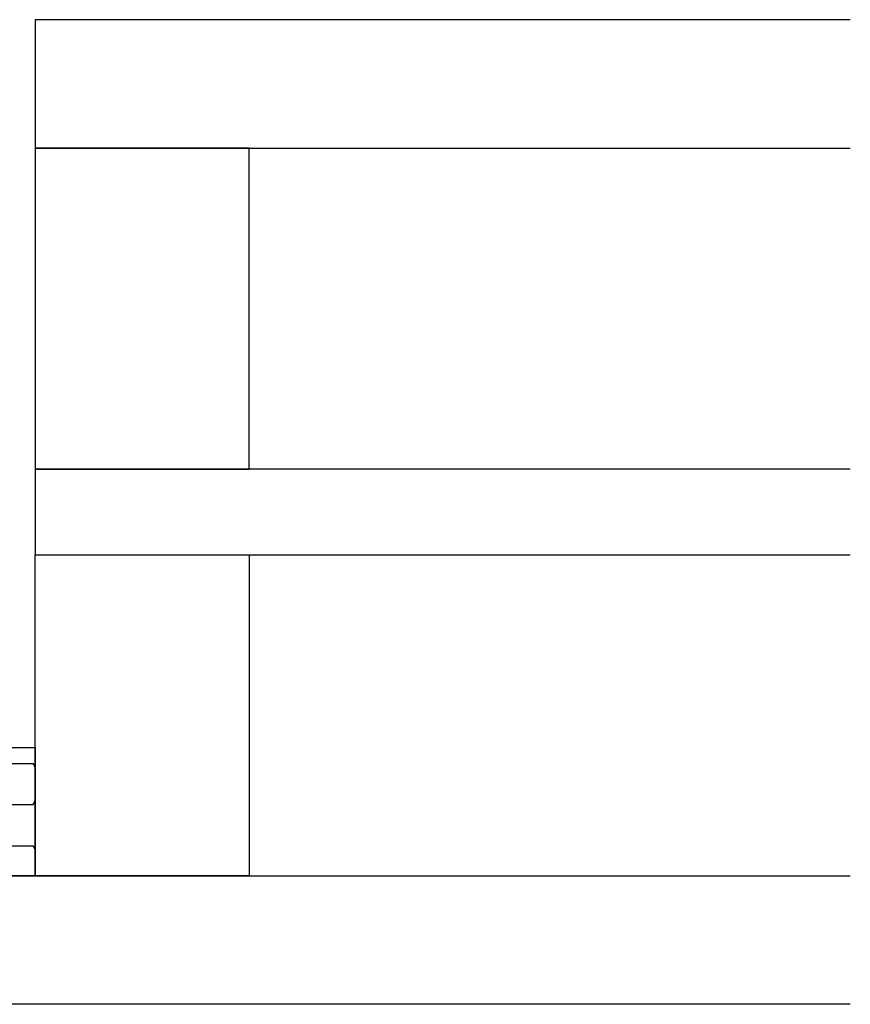
# Model space of a CAD drawing. Extents: x -15 to 123, y -115 to 17.
# Drawn here: x 84 to 123, y -93 to -47 of the extents above; entities that cross this region are included whole.
import ezdxf

# ---------------------------------------------------------------- set-up
doc = ezdxf.new("R2010")
doc.units = 0
doc.header["$LTSCALE"] = 4
doc.layers.get('0').update_dxf_attribs({"linetype": 'CONTINUOUS'})
doc.layers.add('SAPA_FOGBAND', color=2, linetype='CONTINUOUS')
doc.layers.add('SAPA_GLAS', color=4, linetype='CONTINUOUS')

# ---------------------------------------------------------------- blocks, each defined once
blk = doc.blocks.new('*X64')
at = {"color": 0}
for p, q in [((80.258, -81.749), (79.825, -81)), ((81.369, -81.749), (81.801, -81)), ((80.258, -81.749), (81.369, -81.749)), ((83.036, -82.711), (83.592, -81.749)), ((83.592, -81.749), (84.703, -81.749)), ((84.8, -81.917), (84.703, -81.749)), ((83.591, -83.673), (83.036, -82.711)), ((79.8, -84.466), (80.258, -83.673)), ((80.258, -83.673), (81.369, -83.673)), ((81.925, -84.636), (81.369, -83.673)), ((83.592, -83.673), (84.703, -83.673)), ((84.703, -83.673), (84.8, -83.505)), ((81.369, -85.598), (81.925, -84.636)), ((80.258, -85.598), (79.8, -84.805)), ((80.258, -85.598), (81.369, -85.598)), ((83.036, -86.56), (83.592, -85.598)), ((83.592, -85.598), (84.703, -85.598)), ((84.8, -85.767), (84.703, -85.598)), ((83.29, -87), (83.036, -86.56))]:
    blk.add_line(p, q, dxfattribs=at)

msp = doc.modelspace()

# ---------------------------------------------------------------- linework, layer by layer
at = {"layer": 'SAPA_GLAS'}
for points in [[(122.887, -47), (84.8, -47), (84.8, -53), (122.887, -53)], [(122.887, -68), (84.8, -68), (84.8, -72), (122.887, -72)], [(122.887, -93), (64.8, -93), (63.8, -92), (63.8, -88), (64.8, -87), (122.887, -87)]]:
    msp.add_lwpolyline(points, dxfattribs=at)
for points in [[(84.8, -68), (94.8, -68), (94.8, -53), (84.8, -53), (84.8, -68)], [(84.8, -72), (94.8, -72), (94.8, -87), (84.8, -87), (84.8, -72)], [(84.8, -81), (84.8, -87), (79.8, -87), (79.8, -81), (84.8, -81)]]:
    msp.add_lwpolyline(points, close=True, dxfattribs=at)

# ---------------------------------------------------------------- block references
at = {"layer": 'SAPA_FOGBAND', "linetype": 'CONTINUOUS'}
msp.add_blockref('*X64', (0, 0), dxfattribs=at)

doc.saveas('drawing.dxf')
